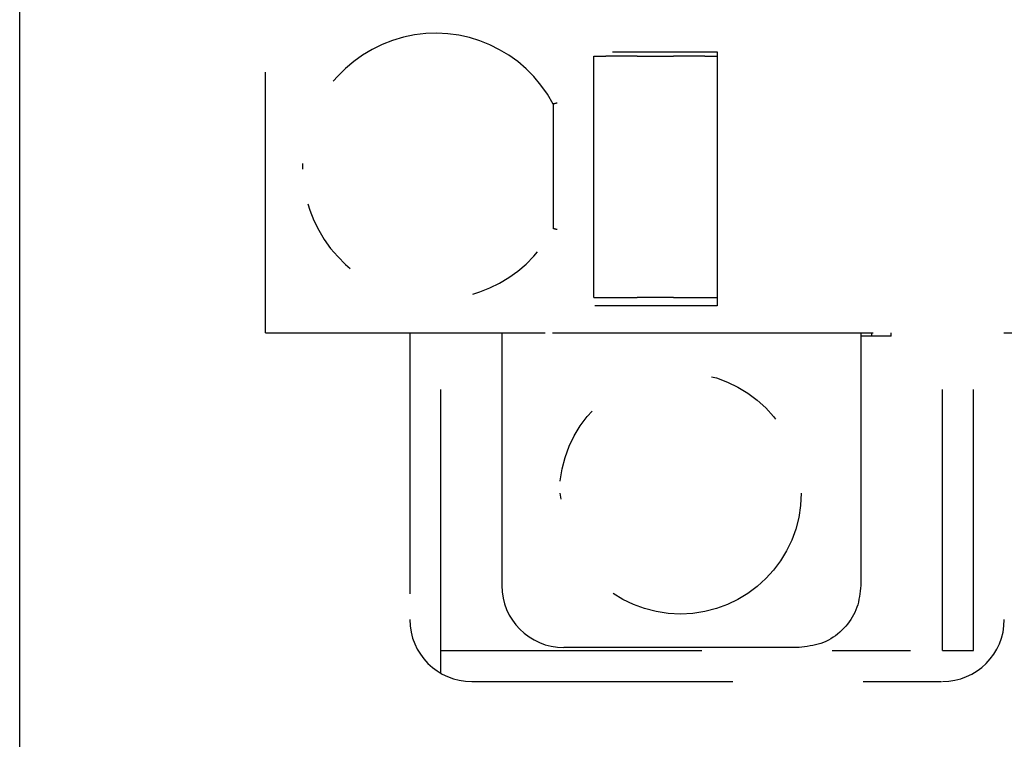
# Model space of a CAD drawing. Extents: x -69 to 71, y -76 to 72.
# Drawn here: x -69 to -53, y 28 to 40 of the extents above; entities that cross this region are included whole.
import ezdxf

# ---------------------------------------------------------------- set-up
doc = ezdxf.new("R2010")
doc.units = 0
doc.header["$MEASUREMENT"] = 0
doc.linetypes.add('PHANTOM', pattern=[13.062925, 4.213847, -2.106923, 1.264154, -2.106923, 1.264154, -2.106923])
doc.layers.add('SLD-0', color=7, linetype='CONTINUOUS')

msp = doc.modelspace()

# ---------------------------------------------------------------- linework, layer by layer
at = {"layer": 'SLD-0', "color": 7, "linetype": 'Continuous'}
msp.add_line((-68.728, -44.153), (-68.728, 69.847), dxfattribs=at)
at = {"layer": 'SLD-0', "color": 7, "linetype": 'PHANTOM'}
for p, q in [((-64.758, 34.817), (-64.758, 60.117)), ((-59.463, 39.287), (-59.463, 35.387)), ((-59.461, 39.287), (-59.46, 39.287)), ((-59.458, 39.287), (-59.457, 39.287)), ((-59.455, 39.287), (-59.453, 39.287)), ((-59.453, 39.287), (-59.45, 39.287)), ((-59.45, 39.287), (-59.447, 39.287)), ((-59.447, 39.287), (-59.443, 39.287)), ((-59.443, 39.287), (-59.439, 39.287)), ((-59.439, 39.287), (-59.435, 39.287)), ((-59.435, 39.287), (-59.43, 39.287)), ((-59.43, 39.287), (-59.425, 39.287)), ((-59.425, 39.287), (-59.42, 39.287)), ((-59.42, 39.287), (-59.414, 39.287)), ((-59.414, 39.287), (-59.408, 39.287)), ((-59.408, 39.287), (-59.401, 39.287)), ((-59.401, 39.287), (-59.395, 39.287)), ((-59.395, 39.287), (-59.388, 39.287)), ((-59.388, 39.287), (-59.38, 39.287)), ((-59.38, 39.287), (-59.373, 39.287)), ((-59.373, 39.287), (-59.365, 39.287)), ((-59.365, 39.287), (-59.358, 39.287)), ((-59.358, 39.287), (-59.35, 39.287)), ((-59.35, 39.287), (-59.342, 39.287)), ((-59.342, 39.287), (-59.333, 39.287)), ((-59.333, 39.287), (-59.325, 39.287)), ((-59.325, 39.287), (-59.316, 39.287)), ((-59.316, 39.287), (-59.308, 39.287)), ((-59.308, 39.287), (-59.299, 39.287)), ((-59.299, 39.287), (-59.29, 39.287)), ((-59.29, 39.287), (-59.281, 39.287)), ((-59.281, 39.287), (-59.272, 39.287)), ((-59.272, 39.287), (-59.263, 39.287)), ((-59.148, 39.287), (-59.263, 39.287)), ((-59.157, 39.357), (-57.463, 39.357)), ((-59.139, 39.287), (-59.148, 39.287)), ((-59.129, 39.287), (-59.139, 39.287)), ((-59.119, 39.287), (-59.129, 39.287)), ((-59.11, 39.287), (-59.119, 39.287)), ((-59.1, 39.287), (-59.11, 39.287)), ((-59.091, 39.287), (-59.1, 39.287)), ((-59.081, 39.287), (-59.091, 39.287)), ((-59.072, 39.287), (-59.081, 39.287)), ((-59.063, 39.287), (-59.072, 39.287)), ((-59.054, 39.287), (-59.063, 39.287)), ((-59.045, 39.287), (-59.054, 39.287)), ((-59.037, 39.287), (-59.045, 39.287)), ((-59.028, 39.287), (-59.037, 39.287)), ((-59.02, 39.287), (-59.028, 39.287)), ((-59.011, 39.287), (-59.02, 39.287)), ((-59.003, 39.287), (-59.011, 39.287)), ((-58.996, 39.287), (-59.003, 39.287)), ((-58.988, 39.287), (-58.996, 39.287)), ((-58.981, 39.287), (-58.988, 39.287)), ((-58.974, 39.287), (-58.981, 39.287)), ((-58.967, 39.287), (-58.974, 39.287)), ((-58.96, 39.287), (-58.967, 39.287)), ((-58.954, 39.287), (-58.96, 39.287)), ((-58.948, 39.287), (-58.954, 39.287)), ((-58.942, 39.287), (-58.948, 39.287)), ((-58.937, 39.287), (-58.942, 39.287)), ((-58.932, 39.287), (-58.937, 39.287)), ((-58.928, 39.287), (-58.932, 39.287)), ((-58.924, 39.287), (-58.928, 39.287)), ((-58.92, 39.287), (-58.924, 39.287)), ((-58.917, 39.287), (-58.92, 39.287)), ((-58.913, 39.287), (-58.917, 39.287)), ((-58.91, 39.287), (-58.913, 39.287)), ((-58.907, 39.287), (-58.91, 39.287)), ((-58.904, 39.287), (-58.907, 39.287)), ((-58.756, 39.287), (-58.904, 39.287)), ((-58.756, 39.287), (-58.752, 39.287)), ((-58.752, 39.287), (-58.749, 39.287)), ((-58.749, 39.287), (-58.745, 39.287)), ((-58.745, 39.287), (-58.741, 39.287)), ((-58.741, 39.287), (-58.737, 39.287)), ((-58.737, 39.287), (-58.732, 39.287)), ((-58.732, 39.287), (-58.727, 39.287)), ((-58.727, 39.287), (-58.722, 39.287)), ((-58.722, 39.287), (-58.716, 39.287)), ((-58.716, 39.287), (-58.71, 39.287)), ((-58.71, 39.287), (-58.703, 39.287)), ((-58.703, 39.287), (-58.696, 39.287)), ((-58.696, 39.287), (-58.689, 39.287)), ((-58.689, 39.287), (-58.681, 39.287)), ((-58.681, 39.287), (-58.673, 39.287)), ((-58.673, 39.287), (-58.664, 39.287)), ((-58.664, 39.287), (-58.655, 39.287)), ((-58.655, 39.287), (-58.646, 39.287)), ((-58.646, 39.287), (-58.637, 39.287)), ((-58.637, 39.287), (-58.627, 39.287)), ((-58.627, 39.287), (-58.617, 39.287)), ((-58.617, 39.287), (-58.607, 39.287)), ((-58.607, 39.287), (-58.597, 39.287)), ((-58.597, 39.287), (-58.587, 39.287)), ((-58.587, 39.287), (-58.576, 39.287)), ((-58.576, 39.287), (-58.565, 39.287)), ((-58.565, 39.287), (-58.554, 39.287)), ((-58.554, 39.287), (-58.543, 39.287)), ((-58.543, 39.287), (-58.532, 39.287)), ((-58.532, 39.287), (-58.521, 39.287)), ((-58.521, 39.287), (-58.509, 39.287)), ((-58.509, 39.287), (-58.498, 39.287)), ((-58.498, 39.287), (-58.486, 39.287)), ((-58.486, 39.287), (-58.475, 39.287)), ((-58.475, 39.287), (-58.463, 39.287)), ((-58.463, 39.287), (-58.451, 39.287)), ((-58.451, 39.287), (-58.44, 39.287)), ((-58.44, 39.287), (-58.428, 39.287)), ((-58.428, 39.287), (-58.417, 39.287)), ((-58.417, 39.287), (-58.405, 39.287)), ((-58.405, 39.287), (-58.394, 39.287)), ((-58.394, 39.287), (-58.383, 39.287)), ((-58.383, 39.287), (-58.372, 39.287)), ((-58.372, 39.287), (-58.361, 39.287)), ((-58.361, 39.287), (-58.35, 39.287)), ((-58.35, 39.287), (-58.339, 39.287)), ((-58.339, 39.287), (-58.329, 39.287)), ((-58.329, 39.287), (-58.319, 39.287)), ((-58.319, 39.287), (-58.309, 39.287)), ((-58.309, 39.287), (-58.299, 39.287)), ((-58.299, 39.287), (-58.289, 39.287)), ((-58.289, 39.287), (-58.28, 39.287)), ((-58.28, 39.287), (-58.271, 39.287)), ((-58.271, 39.287), (-58.262, 39.287)), ((-58.262, 39.287), (-58.253, 39.287)), ((-58.253, 39.287), (-58.245, 39.287)), ((-58.245, 39.287), (-58.237, 39.287)), ((-58.237, 39.287), (-58.23, 39.287)), ((-58.23, 39.287), (-58.223, 39.287)), ((-58.223, 39.287), (-58.216, 39.287)), ((-58.216, 39.287), (-58.21, 39.287)), ((-58.21, 39.287), (-58.204, 39.287)), ((-58.204, 39.287), (-58.199, 39.287)), ((-58.199, 39.287), (-58.194, 39.287)), ((-58.194, 39.287), (-58.189, 39.287)), ((-58.189, 39.287), (-58.185, 39.287)), ((-58.185, 39.287), (-58.181, 39.287)), ((-58.181, 39.287), (-58.177, 39.287)), ((-58.177, 39.287), (-58.174, 39.287)), ((-58.174, 39.287), (-58.17, 39.287)), ((-58.022, 39.287), (-58.17, 39.287)), ((-58.019, 39.287), (-58.022, 39.287)), ((-58.016, 39.287), (-58.019, 39.287)), ((-58.013, 39.287), (-58.016, 39.287)), ((-58.009, 39.287), (-58.013, 39.287)), ((-58.006, 39.287), (-58.009, 39.287)), ((-58.002, 39.287), (-58.006, 39.287)), ((-57.998, 39.287), (-58.002, 39.287)), ((-57.994, 39.287), (-57.998, 39.287)), ((-57.989, 39.287), (-57.994, 39.287)), ((-57.984, 39.287), (-57.989, 39.287)), ((-57.978, 39.287), (-57.984, 39.287)), ((-57.972, 39.287), (-57.978, 39.287)), ((-57.966, 39.287), (-57.972, 39.287)), ((-57.959, 39.287), (-57.966, 39.287)), ((-57.952, 39.287), (-57.959, 39.287)), ((-57.945, 39.287), (-57.952, 39.287)), ((-57.938, 39.287), (-57.945, 39.287)), ((-57.93, 39.287), (-57.938, 39.287)), ((-57.923, 39.287), (-57.93, 39.287)), ((-57.915, 39.287), (-57.923, 39.287)), ((-57.906, 39.287), (-57.915, 39.287)), ((-57.898, 39.287), (-57.906, 39.287)), ((-57.889, 39.287), (-57.898, 39.287)), ((-57.881, 39.287), (-57.889, 39.287)), ((-57.872, 39.287), (-57.881, 39.287)), ((-57.863, 39.287), (-57.872, 39.287)), ((-57.854, 39.287), (-57.863, 39.287)), ((-57.845, 39.287), (-57.854, 39.287)), ((-57.835, 39.287), (-57.845, 39.287)), ((-57.826, 39.287), (-57.835, 39.287)), ((-57.816, 39.287), (-57.826, 39.287)), ((-57.807, 39.287), (-57.816, 39.287)), ((-57.797, 39.287), (-57.807, 39.287)), ((-57.787, 39.287), (-57.797, 39.287)), ((-57.778, 39.287), (-57.787, 39.287)), ((-57.663, 39.287), (-57.778, 39.287)), ((-57.663, 39.287), (-57.654, 39.287)), ((-57.654, 39.287), (-57.645, 39.287)), ((-57.645, 39.287), (-57.636, 39.287)), ((-57.636, 39.287), (-57.627, 39.287)), ((-57.627, 39.287), (-57.618, 39.287)), ((-57.618, 39.287), (-57.61, 39.287)), ((-57.61, 39.287), (-57.601, 39.287)), ((-57.601, 39.287), (-57.593, 39.287)), ((-57.593, 39.287), (-57.584, 39.287)), ((-57.584, 39.287), (-57.576, 39.287)), ((-57.576, 39.287), (-57.568, 39.287)), ((-57.568, 39.287), (-57.561, 39.287)), ((-57.561, 39.287), (-57.553, 39.287)), ((-57.553, 39.287), (-57.546, 39.287)), ((-57.546, 39.287), (-57.538, 39.287)), ((-57.538, 39.287), (-57.532, 39.287)), ((-57.532, 39.287), (-57.525, 39.287)), ((-57.525, 39.287), (-57.518, 39.287)), ((-57.518, 39.287), (-57.512, 39.287)), ((-57.512, 39.287), (-57.506, 39.287)), ((-57.506, 39.287), (-57.501, 39.287)), ((-57.501, 39.287), (-57.496, 39.287)), ((-57.496, 39.287), (-57.491, 39.287)), ((-57.491, 39.287), (-57.487, 39.287)), ((-57.487, 39.287), (-57.483, 39.287)), ((-57.483, 39.287), (-57.479, 39.287)), ((-57.479, 39.287), (-57.476, 39.287)), ((-57.476, 39.287), (-57.473, 39.287)), ((-57.473, 39.287), (-57.471, 39.287)), ((-57.469, 39.287), (-57.468, 39.287)), ((-57.466, 39.287), (-57.465, 39.287)), ((-57.463, 39.357), (-57.463, 39.287)), ((-57.463, 39.287), (-57.463, 35.387)), ((-60.113, 38.513), (-60.113, 36.501)), ((-60.111, 38.514), (-60.111, 38.514)), ((-60.108, 38.515), (-60.109, 38.515)), ((-60.105, 38.516), (-60.106, 38.515)), ((-60.101, 38.517), (-60.103, 38.516)), ((-60.099, 38.517), (-60.101, 38.517)), ((-60.096, 38.518), (-60.099, 38.517)), ((-60.093, 38.518), (-60.096, 38.518)), ((-60.09, 38.519), (-60.093, 38.518)), ((-60.087, 38.52), (-60.09, 38.519)), ((-60.083, 38.521), (-60.087, 38.52)), ((-60.079, 38.522), (-60.083, 38.521)), ((-60.076, 38.523), (-60.079, 38.522)), ((-60.072, 38.524), (-60.076, 38.523)), ((-60.067, 38.525), (-60.072, 38.524)), ((-60.063, 38.526), (-60.067, 38.525)), ((-60.058, 38.527), (-60.063, 38.526)), ((-60.053, 38.528), (-60.058, 38.527)), ((-60.049, 38.529), (-60.053, 38.528)), ((-64.16, 37.551), (-64.163, 37.507)), ((-64.163, 37.507), (-64.16, 37.464)), ((-60.111, 36.5), (-60.111, 36.501)), ((-60.108, 36.5), (-60.109, 36.5)), ((-60.105, 36.499), (-60.106, 36.499)), ((-60.101, 36.498), (-60.103, 36.498)), ((-60.099, 36.497), (-60.101, 36.498)), ((-60.096, 36.497), (-60.099, 36.497)), ((-60.093, 36.496), (-60.096, 36.497)), ((-60.09, 36.495), (-60.093, 36.496)), ((-60.087, 36.494), (-60.09, 36.495)), ((-60.083, 36.494), (-60.087, 36.494)), ((-60.079, 36.493), (-60.083, 36.494)), ((-60.076, 36.492), (-60.079, 36.493)), ((-60.072, 36.491), (-60.076, 36.492)), ((-60.067, 36.49), (-60.072, 36.491)), ((-60.063, 36.489), (-60.067, 36.49)), ((-60.058, 36.488), (-60.063, 36.489)), ((-60.053, 36.486), (-60.058, 36.488)), ((-60.049, 36.485), (-60.053, 36.486)), ((-59.461, 35.387), (-59.46, 35.387)), ((-59.458, 35.387), (-59.457, 35.387)), ((-59.455, 35.387), (-59.453, 35.387)), ((-59.453, 35.387), (-59.45, 35.387)), ((-59.45, 35.387), (-59.447, 35.387)), ((-59.447, 35.387), (-59.443, 35.387)), ((-59.443, 35.387), (-59.439, 35.387)), ((-59.439, 35.387), (-59.435, 35.387)), ((-59.435, 35.387), (-59.43, 35.387)), ((-59.43, 35.387), (-59.425, 35.387)), ((-59.425, 35.387), (-59.42, 35.387)), ((-59.42, 35.387), (-59.414, 35.387)), ((-59.414, 35.387), (-59.408, 35.387)), ((-59.408, 35.387), (-59.401, 35.387)), ((-59.401, 35.387), (-59.395, 35.387)), ((-59.395, 35.387), (-59.388, 35.387)), ((-59.388, 35.387), (-59.38, 35.387)), ((-59.38, 35.387), (-59.373, 35.387)), ((-59.373, 35.387), (-59.365, 35.387)), ((-59.365, 35.387), (-59.358, 35.387)), ((-59.358, 35.387), (-59.35, 35.387)), ((-59.35, 35.387), (-59.342, 35.387)), ((-59.342, 35.387), (-59.333, 35.387)), ((-59.333, 35.387), (-59.325, 35.387)), ((-59.325, 35.387), (-59.316, 35.387)), ((-59.316, 35.387), (-59.308, 35.387)), ((-59.308, 35.387), (-59.299, 35.387)), ((-59.299, 35.387), (-59.29, 35.387)), ((-59.29, 35.387), (-59.281, 35.387)), ((-59.281, 35.387), (-59.272, 35.387)), ((-59.272, 35.387), (-59.263, 35.387)), ((-59.263, 35.387), (-59.148, 35.387)), ((-59.148, 35.387), (-59.139, 35.387)), ((-59.139, 35.387), (-59.129, 35.387)), ((-59.129, 35.387), (-59.119, 35.387)), ((-59.119, 35.387), (-59.11, 35.387)), ((-59.11, 35.387), (-59.1, 35.387)), ((-59.1, 35.387), (-59.091, 35.387)), ((-59.091, 35.387), (-59.081, 35.387)), ((-59.081, 35.387), (-59.072, 35.387)), ((-59.072, 35.387), (-59.063, 35.387)), ((-59.063, 35.387), (-59.054, 35.387)), ((-59.054, 35.387), (-59.045, 35.387)), ((-59.045, 35.387), (-59.037, 35.387)), ((-59.037, 35.387), (-59.028, 35.387)), ((-59.028, 35.387), (-59.02, 35.387)), ((-59.02, 35.387), (-59.011, 35.387)), ((-59.011, 35.387), (-59.003, 35.387)), ((-59.003, 35.387), (-58.996, 35.387)), ((-58.996, 35.387), (-58.988, 35.387)), ((-58.988, 35.387), (-58.981, 35.387)), ((-58.981, 35.387), (-58.974, 35.387)), ((-58.974, 35.387), (-58.967, 35.387)), ((-58.967, 35.387), (-58.96, 35.387)), ((-58.96, 35.387), (-58.954, 35.387)), ((-58.954, 35.387), (-58.948, 35.387)), ((-58.948, 35.387), (-58.942, 35.387)), ((-58.942, 35.387), (-58.937, 35.387)), ((-58.937, 35.387), (-58.932, 35.387)), ((-58.932, 35.387), (-58.928, 35.387)), ((-58.928, 35.387), (-58.924, 35.387)), ((-58.924, 35.387), (-58.92, 35.387)), ((-58.92, 35.387), (-58.917, 35.387)), ((-58.917, 35.387), (-58.913, 35.387)), ((-58.913, 35.387), (-58.91, 35.387)), ((-58.91, 35.387), (-58.907, 35.387)), ((-58.907, 35.387), (-58.904, 35.387)), ((-58.904, 35.387), (-58.756, 35.387)), ((-58.752, 35.387), (-58.756, 35.387)), ((-58.749, 35.387), (-58.752, 35.387)), ((-58.745, 35.387), (-58.749, 35.387)), ((-58.741, 35.387), (-58.745, 35.387)), ((-58.737, 35.387), (-58.741, 35.387)), ((-58.732, 35.387), (-58.737, 35.387)), ((-58.727, 35.387), (-58.732, 35.387)), ((-58.722, 35.387), (-58.727, 35.387)), ((-58.716, 35.387), (-58.722, 35.387)), ((-58.71, 35.387), (-58.716, 35.387)), ((-58.703, 35.387), (-58.71, 35.387)), ((-58.696, 35.387), (-58.703, 35.387)), ((-58.689, 35.387), (-58.696, 35.387)), ((-58.681, 35.387), (-58.689, 35.387)), ((-58.673, 35.387), (-58.681, 35.387)), ((-58.664, 35.387), (-58.673, 35.387)), ((-58.655, 35.387), (-58.664, 35.387)), ((-58.646, 35.387), (-58.655, 35.387)), ((-58.637, 35.387), (-58.646, 35.387)), ((-58.627, 35.387), (-58.637, 35.387)), ((-58.617, 35.387), (-58.627, 35.387)), ((-58.607, 35.387), (-58.617, 35.387)), ((-58.597, 35.387), (-58.607, 35.387)), ((-58.587, 35.387), (-58.597, 35.387)), ((-58.576, 35.387), (-58.587, 35.387)), ((-58.565, 35.387), (-58.576, 35.387)), ((-58.554, 35.387), (-58.565, 35.387)), ((-58.543, 35.387), (-58.554, 35.387)), ((-58.532, 35.387), (-58.543, 35.387)), ((-58.521, 35.387), (-58.532, 35.387)), ((-58.509, 35.387), (-58.521, 35.387)), ((-58.498, 35.387), (-58.509, 35.387)), ((-58.486, 35.387), (-58.498, 35.387)), ((-58.475, 35.387), (-58.486, 35.387)), ((-58.463, 35.387), (-58.475, 35.387)), ((-58.451, 35.387), (-58.463, 35.387)), ((-58.44, 35.387), (-58.451, 35.387)), ((-58.428, 35.387), (-58.44, 35.387)), ((-58.417, 35.387), (-58.428, 35.387)), ((-58.405, 35.387), (-58.417, 35.387)), ((-58.394, 35.387), (-58.405, 35.387)), ((-58.383, 35.387), (-58.394, 35.387)), ((-58.372, 35.387), (-58.383, 35.387)), ((-58.361, 35.387), (-58.372, 35.387)), ((-58.35, 35.387), (-58.361, 35.387)), ((-58.339, 35.387), (-58.35, 35.387)), ((-58.329, 35.387), (-58.339, 35.387)), ((-58.319, 35.387), (-58.329, 35.387)), ((-58.309, 35.387), (-58.319, 35.387)), ((-58.299, 35.387), (-58.309, 35.387)), ((-58.289, 35.387), (-58.299, 35.387)), ((-58.28, 35.387), (-58.289, 35.387)), ((-58.271, 35.387), (-58.28, 35.387)), ((-58.262, 35.387), (-58.271, 35.387)), ((-58.253, 35.387), (-58.262, 35.387)), ((-58.245, 35.387), (-58.253, 35.387)), ((-58.237, 35.387), (-58.245, 35.387)), ((-58.23, 35.387), (-58.237, 35.387)), ((-58.223, 35.387), (-58.23, 35.387)), ((-58.216, 35.387), (-58.223, 35.387)), ((-58.21, 35.387), (-58.216, 35.387)), ((-58.204, 35.387), (-58.21, 35.387)), ((-58.199, 35.387), (-58.204, 35.387)), ((-58.194, 35.387), (-58.199, 35.387)), ((-58.189, 35.387), (-58.194, 35.387)), ((-58.185, 35.387), (-58.189, 35.387)), ((-58.181, 35.387), (-58.185, 35.387)), ((-58.177, 35.387), (-58.181, 35.387)), ((-58.174, 35.387), (-58.177, 35.387)), ((-58.17, 35.387), (-58.174, 35.387)), ((-58.17, 35.387), (-58.022, 35.387)), ((-58.022, 35.387), (-58.019, 35.387)), ((-58.019, 35.387), (-58.016, 35.387)), ((-58.016, 35.387), (-58.013, 35.387)), ((-58.013, 35.387), (-58.009, 35.387)), ((-58.009, 35.387), (-58.006, 35.387)), ((-58.006, 35.387), (-58.002, 35.387)), ((-58.002, 35.387), (-57.998, 35.387)), ((-57.998, 35.387), (-57.994, 35.387)), ((-57.994, 35.387), (-57.989, 35.387)), ((-57.989, 35.387), (-57.984, 35.387)), ((-57.984, 35.387), (-57.978, 35.387)), ((-57.978, 35.387), (-57.972, 35.387)), ((-57.972, 35.387), (-57.966, 35.387)), ((-57.966, 35.387), (-57.959, 35.387)), ((-57.959, 35.387), (-57.952, 35.387)), ((-57.952, 35.387), (-57.945, 35.387)), ((-57.945, 35.387), (-57.938, 35.387)), ((-57.938, 35.387), (-57.93, 35.387)), ((-57.93, 35.387), (-57.923, 35.387)), ((-57.923, 35.387), (-57.915, 35.387)), ((-57.915, 35.387), (-57.906, 35.387)), ((-57.906, 35.387), (-57.898, 35.387)), ((-57.898, 35.387), (-57.889, 35.387)), ((-57.889, 35.387), (-57.881, 35.387)), ((-57.881, 35.387), (-57.872, 35.387)), ((-57.872, 35.387), (-57.863, 35.387)), ((-57.863, 35.387), (-57.854, 35.387)), ((-57.854, 35.387), (-57.845, 35.387)), ((-57.845, 35.387), (-57.835, 35.387)), ((-57.835, 35.387), (-57.826, 35.387)), ((-57.826, 35.387), (-57.816, 35.387)), ((-57.816, 35.387), (-57.807, 35.387)), ((-57.807, 35.387), (-57.797, 35.387)), ((-57.797, 35.387), (-57.787, 35.387)), ((-57.787, 35.387), (-57.778, 35.387)), ((-57.778, 35.387), (-57.663, 35.387)), ((-57.663, 35.387), (-57.654, 35.387)), ((-57.654, 35.387), (-57.645, 35.387)), ((-57.645, 35.387), (-57.636, 35.387)), ((-57.636, 35.387), (-57.627, 35.387)), ((-57.627, 35.387), (-57.618, 35.387)), ((-57.618, 35.387), (-57.61, 35.387)), ((-57.61, 35.387), (-57.601, 35.387)), ((-57.601, 35.387), (-57.593, 35.387)), ((-57.593, 35.387), (-57.584, 35.387)), ((-57.584, 35.387), (-57.576, 35.387)), ((-57.576, 35.387), (-57.568, 35.387)), ((-57.568, 35.387), (-57.561, 35.387)), ((-57.561, 35.387), (-57.553, 35.387)), ((-57.553, 35.387), (-57.546, 35.387)), ((-57.546, 35.387), (-57.538, 35.387)), ((-57.538, 35.387), (-57.532, 35.387)), ((-57.532, 35.387), (-57.525, 35.387)), ((-57.525, 35.387), (-57.518, 35.387)), ((-57.518, 35.387), (-57.512, 35.387)), ((-57.512, 35.387), (-57.506, 35.387)), ((-57.506, 35.387), (-57.501, 35.387)), ((-57.501, 35.387), (-57.496, 35.387)), ((-57.496, 35.387), (-57.491, 35.387)), ((-57.491, 35.387), (-57.487, 35.387)), ((-57.487, 35.387), (-57.483, 35.387)), ((-57.483, 35.387), (-57.479, 35.387)), ((-57.479, 35.387), (-57.476, 35.387)), ((-57.476, 35.387), (-57.473, 35.387)), ((-57.473, 35.387), (-57.471, 35.387)), ((-57.469, 35.387), (-57.468, 35.387)), ((-57.466, 35.387), (-57.465, 35.387)), ((-57.463, 35.387), (-57.463, 35.257)), ((-59.157, 35.257), (-59.439, 35.257)), ((-57.463, 35.257), (-59.157, 35.257)), ((-64.758, 34.817), (-64.458, 34.817)), ((-64.458, 34.817), (-60.123, 34.817)), ((-62.428, 34.817), (-62.428, 30.187)), ((-61.928, 29.687), (-61.928, 34.817)), ((-60.943, 34.817), (-60.943, 30.737)), ((-60.123, 34.817), (-59.841, 34.817)), ((-59.841, 34.817), (-59.439, 34.817)), ((-59.439, 34.817), (-59.157, 34.817)), ((-59.157, 34.817), (-50.919, 34.817)), ((-55.143, 34.817), (-55.143, 30.737)), ((-54.653, 34.767), (-55.143, 34.767)), ((-54.965, 34.767), (-54.965, 34.817)), ((-54.653, 34.767), (-54.653, 34.817)), ((-53.828, 29.687), (-53.828, 34.817)), ((-53.328, 29.687), (-53.328, 34.817)), ((-60.008, 32.227), (-59.989, 32.134)), ((-55.148, 30.692), (-55.154, 30.648)), ((-55.143, 30.737), (-55.148, 30.692)), ((-55.167, 30.559), (-55.175, 30.515)), ((-55.16, 30.603), (-55.167, 30.559)), ((-55.154, 30.648), (-55.16, 30.603)), ((-55.208, 30.386), (-55.223, 30.344)), ((-55.195, 30.428), (-55.208, 30.386)), ((-55.184, 30.471), (-55.195, 30.428)), ((-55.175, 30.515), (-55.184, 30.471)), ((-55.283, 30.225), (-55.307, 30.187)), ((-55.261, 30.264), (-55.283, 30.225)), ((-55.241, 30.304), (-55.261, 30.264)), ((-55.223, 30.344), (-55.241, 30.304)), ((-55.389, 30.08), (-55.42, 30.046)), ((-55.36, 30.114), (-55.389, 30.08)), ((-55.332, 30.15), (-55.36, 30.114)), ((-55.307, 30.187), (-55.332, 30.15)), ((-55.593, 29.901), (-55.631, 29.877)), ((-55.556, 29.927), (-55.593, 29.901)), ((-55.52, 29.954), (-55.556, 29.927)), ((-55.485, 29.984), (-55.52, 29.954)), ((-55.452, 30.014), (-55.485, 29.984)), ((-55.42, 30.046), (-55.452, 30.014)), ((-56.143, 29.737), (-59.943, 29.737)), ((-56.098, 29.742), (-56.143, 29.737)), ((-56.053, 29.748), (-56.098, 29.742)), ((-56.009, 29.754), (-56.053, 29.748)), ((-55.964, 29.761), (-56.009, 29.754)), ((-55.92, 29.769), (-55.964, 29.761)), ((-55.877, 29.778), (-55.92, 29.769)), ((-55.834, 29.789), (-55.877, 29.778)), ((-55.792, 29.802), (-55.834, 29.789)), ((-55.75, 29.817), (-55.792, 29.802)), ((-55.709, 29.835), (-55.75, 29.817)), ((-55.669, 29.855), (-55.709, 29.835)), ((-55.631, 29.877), (-55.669, 29.855)), ((-61.928, 29.687), (-53.828, 29.687)), ((-61.928, 29.321), (-61.928, 29.687)), ((-53.828, 29.687), (-53.328, 29.687)), ((-61.428, 29.187), (-53.828, 29.187))]:
    msp.add_line(p, q, dxfattribs=at)
msp.add_circle((-58.058, 32.227), 1.95, dxfattribs=at)
for centre, radius, start, end in [((-62.013, 37.507), 2.15, 27.9055, 332.0946), ((-59.943, 30.737), 1, 180, 270), ((-61.428, 30.187), 1, 180, 270), ((-53.828, 30.187), 1, 270, 360)]:
    msp.add_arc(centre, radius, start, end, dxfattribs=at)

doc.saveas('drawing.dxf')
